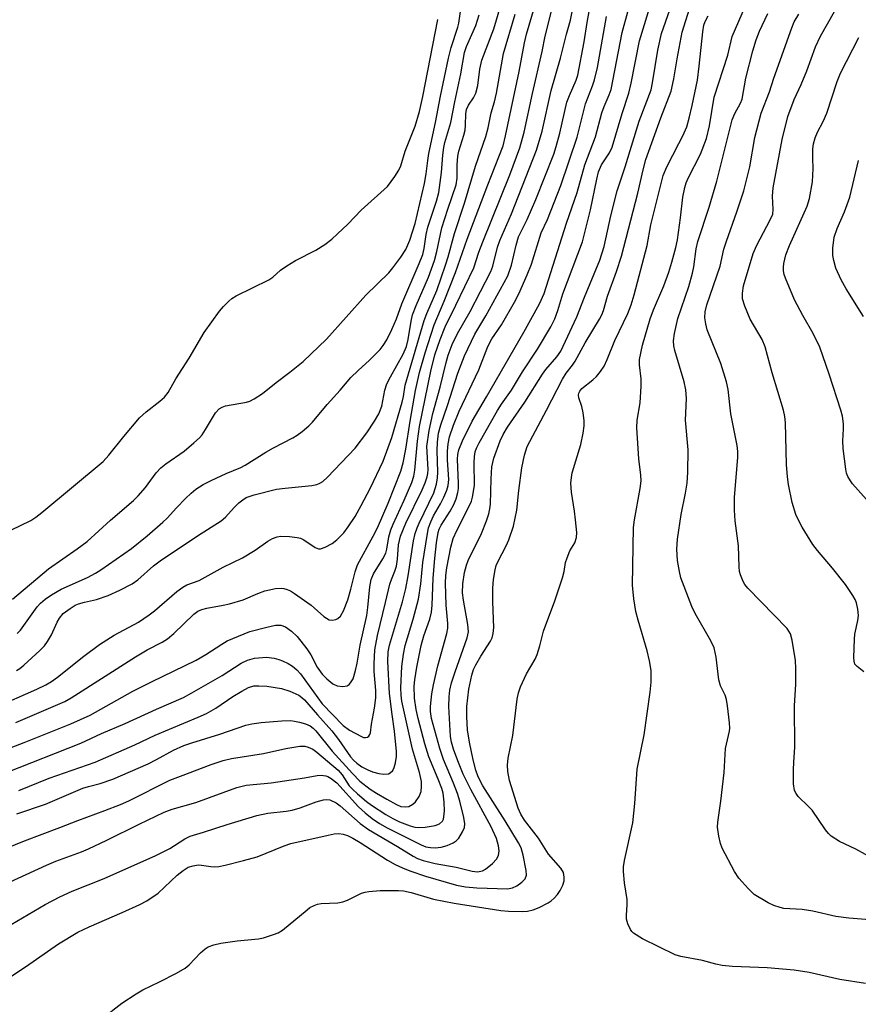
# Model space of a CAD drawing. Units: inches. Extents: x 1309765 to 1315765, y 549447 to 553447.
# Drawn here: x 1312042 to 1312232, y 549677 to 549900 of the extents above; entities that cross this region are included whole.
import ezdxf

# ---------------------------------------------------------------- set-up
doc = ezdxf.new("R2010")
doc.units = ezdxf.units.IN
doc.header["$MEASUREMENT"] = 0
doc.layers.add('Undefined', color=1, linetype='Continuous')

msp = doc.modelspace()

# ---------------------------------------------------------------- linework, layer by layer
at = {"layer": 'Undefined'}
for points, elevation in [([(1312035.18, 549692.28), (1312048.05, 549699.77), (1312051.39, 549701.55), (1312054.16, 549702.8), (1312061.42, 549705.66), (1312073.06, 549710.88), (1312076.22, 549712.44), (1312079.67, 549714.6), (1312080.83, 549715.22), (1312083.86, 549716.11), (1312089.19, 549717.9), (1312095.95, 549719.92), (1312098.42, 549720.44), (1312102.58, 549720.91), (1312103.94, 549721.15), (1312105.71, 549721.67), (1312109.3, 549723.02), (1312110.98, 549723.47), (1312111.71, 549723.53), (1312112.44, 549723.42), (1312113.86, 549722.76), (1312114.74, 549722.12), (1312119.28, 549718.1), (1312121.12, 549716.72), (1312127.75, 549712.89), (1312131.24, 549710.72), (1312132.26, 549710.21), (1312133.55, 549709.72), (1312136.2, 549709.04), (1312140.95, 549708.24), (1312144.62, 549707.33), (1312145.83, 549707.2), (1312146.9, 549707.4), (1312147.63, 549707.77), (1312149.16, 549709.02), (1312150.11, 549710.04), (1312150.54, 549710.89), (1312150.68, 549711.93), (1312150.55, 549713.04), (1312150.1, 549714.7), (1312148.88, 549717.36), (1312144.26, 549725.78), (1312142.55, 549729.25), (1312141.32, 549732.24), (1312140.37, 549734.87), (1312139.91, 549736.46), (1312139.68, 549737.8), (1312139.31, 549744.52), (1312139.38, 549746.71), (1312139.56, 549748.22), (1312139.95, 549749.87), (1312140.74, 549752.41), (1312143.48, 549760.1), (1312143.75, 549761.47), (1312143.64, 549763.13), (1312142.62, 549768.6), (1312142.4, 549770.24), (1312142.45, 549772.27), (1312142.86, 549774.87), (1312143.32, 549776.5), (1312143.71, 549777.57), (1312146.7, 549783.67), (1312147.83, 549786.55), (1312148.35, 549788.15), (1312148.6, 549789.25), (1312148.72, 549790.27), (1312148.85, 549796.01), (1312149.02, 549798.78), (1312149.5, 549800.71), (1312150.89, 549804.64), (1312151.58, 549806.08), (1312152.54, 549807.73), (1312156.52, 549813.4), (1312160.46, 549819.69), (1312161.27, 549820.78), (1312163.76, 549823.64), (1312164.61, 549824.9), (1312168.25, 549832.65), (1312169.95, 549837.09), (1312173.42, 549845.44), (1312174.39, 549848.6), (1312175.91, 549855.52), (1312177.34, 549861.18), (1312179.14, 549866.56), (1312182.35, 549876.91), (1312185.03, 549884), (1312185.38, 549885.61), (1312186.59, 549892.94), (1312187.41, 549896.71), (1312191.6, 549908.81)], 328), ([(1312233.52, 549681.91), (1312227.7, 549682.8), (1312220.78, 549684.39), (1312217.4, 549684.93), (1312211.27, 549685.5), (1312203.44, 549685.77), (1312201.1, 549686), (1312199.67, 549686.28), (1312196.65, 549687.1), (1312191.77, 549688.03), (1312190.47, 549688.41), (1312183.07, 549692.04), (1312181.08, 549693.31), (1312180.67, 549693.71), (1312180.35, 549694.14), (1312179.77, 549695.39), (1312179.48, 549696.46), (1312179.45, 549697.27), (1312179.63, 549699.77), (1312179.61, 549700.9), (1312179.05, 549704.68), (1312178.79, 549707.21), (1312178.8, 549708.33), (1312179.02, 549709.73), (1312180.94, 549718.28), (1312181.38, 549722.61), (1312181.85, 549730.42), (1312183.5, 549738.12), (1312184.86, 549747.79), (1312185.03, 549750.09), (1312185.03, 549752.67), (1312184.69, 549754.87), (1312184.17, 549757.11), (1312182.1, 549764.08), (1312181.59, 549766.05), (1312181.12, 549768.88), (1312180.84, 549771.98), (1312181.04, 549785.05), (1312181.28, 549786.73), (1312182.57, 549793.87), (1312182.77, 549795.55), (1312182.73, 549796.88), (1312182.28, 549800.58), (1312181.78, 549807.56), (1312181.89, 549809.32), (1312182.56, 549813.22), (1312182.8, 549816.95), (1312182.78, 549818.67), (1312182.38, 549821.83), (1312182.41, 549822.98), (1312183.08, 549826.27), (1312184.82, 549832.22), (1312185.6, 549834.27), (1312187.89, 549839.71), (1312189.02, 549842.78), (1312189.73, 549845.06), (1312190.59, 549848.31), (1312190.97, 549850.04), (1312191.67, 549855.07), (1312192.22, 549859.72), (1312192.64, 549861.89), (1312192.98, 549862.94), (1312193.44, 549864.02), (1312196.2, 549869.48), (1312197.52, 549873), (1312198.22, 549875.83), (1312199.29, 549882.36), (1312202.35, 549891.84), (1312203.39, 549896.08), (1312208.87, 549908.79)], 334), ([(1312040.31, 549683.49), (1312043.66, 549685.7), (1312051.12, 549690.91), (1312055.47, 549693.51), (1312058.01, 549694.73), (1312065.51, 549697.98), (1312069.48, 549699.81), (1312071.02, 549700.62), (1312073.64, 549702.38), (1312077.92, 549706.42), (1312079.27, 549707.48), (1312080.43, 549708.19), (1312081.5, 549708.55), (1312082.62, 549708.73), (1312083.44, 549708.71), (1312085.52, 549708.36), (1312086.28, 549708.32), (1312087.33, 549708.4), (1312088.74, 549708.69), (1312092.93, 549709.71), (1312096.02, 549710.57), (1312102.06, 549713.03), (1312103.61, 549713.56), (1312112.05, 549715.49), (1312113.38, 549715.73), (1312114.42, 549715.8), (1312115.41, 549715.67), (1312116.42, 549715.36), (1312117.65, 549714.81), (1312119.31, 549713.84), (1312125.45, 549709.83), (1312127.22, 549708.83), (1312128.84, 549708.05), (1312130.48, 549707.39), (1312134.06, 549706.19), (1312141.04, 549704.19), (1312143.11, 549703.8), (1312145.64, 549703.52), (1312152.59, 549703.31), (1312153.67, 549703.53), (1312154.68, 549704), (1312155.85, 549704.8), (1312156.54, 549705.55), (1312156.84, 549706.43), (1312156.8, 549707.46), (1312156.12, 549710.95), (1312155.66, 549712.56), (1312155.07, 549713.72), (1312152.08, 549718.72), (1312147.02, 549726.65), (1312145.98, 549728.64), (1312145.42, 549730.19), (1312144.83, 549732.46), (1312143.95, 549736.47), (1312143.54, 549739.3), (1312143.35, 549742.25), (1312143.41, 549744.59), (1312143.85, 549748.51), (1312144.5, 549751.67), (1312144.92, 549752.92), (1312145.39, 549753.94), (1312146.53, 549755.93), (1312148.73, 549759.31), (1312149.09, 549760.05), (1312149.37, 549761.04), (1312149.46, 549762.44), (1312149.24, 549768.2), (1312149.28, 549771.32), (1312149.39, 549773.29), (1312149.76, 549775.43), (1312150.05, 549776.46), (1312150.44, 549777.42), (1312152.29, 549780.89), (1312152.91, 549782.23), (1312153.93, 549785.35), (1312154.69, 549788.97), (1312155.11, 549793.4), (1312155.78, 549798.5), (1312156.4, 549801.42), (1312157.03, 549803.35), (1312161.41, 549811.56), (1312164.99, 549818.58), (1312165.85, 549819.95), (1312167.26, 549821.73), (1312167.85, 549822.61), (1312170.12, 549826.77), (1312173.4, 549832.11), (1312173.89, 549833.09), (1312174.28, 549834.1), (1312175.2, 549837.33), (1312177.25, 549842.89), (1312178.31, 549846.37), (1312182.01, 549860.66), (1312183.22, 549865.94), (1312183.84, 549868.21), (1312187.24, 549877.68), (1312189.57, 549883.69), (1312190.18, 549886.45), (1312190.9, 549890.98), (1312192.09, 549897.03), (1312194.2, 549903.72)], 330), ([(1312060.99, 549674.02), (1312065.44, 549677.49), (1312068.64, 549679.62), (1312070.17, 549680.51), (1312073.91, 549682.28), (1312077.75, 549684.25), (1312079.74, 549685.38), (1312080.61, 549686.14), (1312083.21, 549688.83), (1312084.26, 549689.73), (1312084.93, 549690.18), (1312086.17, 549690.66), (1312087.77, 549691.04), (1312091.47, 549691.6), (1312096.28, 549692.03), (1312097.41, 549692.28), (1312099.68, 549692.98), (1312100.77, 549693.41), (1312101.73, 549694), (1312107.27, 549698.61), (1312107.93, 549699.08), (1312108.89, 549699.58), (1312109.65, 549699.86), (1312110.47, 549700.02), (1312114.21, 549700.19), (1312115.33, 549700.35), (1312116.42, 549700.75), (1312119.6, 549702.31), (1312120.42, 549702.58), (1312121.25, 549702.75), (1312123.79, 549702.98), (1312127.94, 549702.93), (1312129.09, 549702.85), (1312130.77, 549702.49), (1312135.86, 549700.99), (1312140.5, 549700.1), (1312151.08, 549698.45), (1312152.78, 549698.31), (1312155.95, 549698.19), (1312157.08, 549698.26), (1312158.39, 549698.58), (1312159.71, 549699.13), (1312161.76, 549700.17), (1312162.48, 549700.63), (1312163.14, 549701.19), (1312163.84, 549702.03), (1312164.46, 549702.95), (1312165.06, 549704.16), (1312165.38, 549705.16), (1312165.42, 549705.96), (1312165.2, 549707.02), (1312164.61, 549708), (1312161.86, 549711.18), (1312159.6, 549714.75), (1312156.43, 549718.82), (1312155.56, 549720.18), (1312154.99, 549721.53), (1312153.04, 549727.82), (1312152.65, 549729.84), (1312152.55, 549731.27), (1312152.75, 549732.87), (1312153.76, 549737.98), (1312154.77, 549746.23), (1312155.04, 549747.66), (1312155.55, 549749.02), (1312156.89, 549751.93), (1312158.81, 549755.24), (1312159.31, 549756.3), (1312159.92, 549758.26), (1312160.71, 549761.6), (1312163.27, 549768.45), (1312165.01, 549773.67), (1312165.37, 549775.08), (1312165.72, 549777.11), (1312166.03, 549778.2), (1312166.69, 549779.74), (1312167.79, 549781.56), (1312168.19, 549782.77), (1312168.22, 549783.89), (1312167.96, 549786.76), (1312167.73, 549788.76), (1312167.06, 549793), (1312166.9, 549795.04), (1312167.01, 549796.34), (1312167.23, 549797.42), (1312169.18, 549803.81), (1312169.69, 549806.34), (1312169.94, 549808.05), (1312169.91, 549809.2), (1312169.67, 549810.94), (1312169.37, 549812.38), (1312168.68, 549814.33), (1312168.62, 549814.97), (1312168.69, 549815.42), (1312168.89, 549815.88), (1312169.38, 549816.47), (1312171.86, 549818.42), (1312172.69, 549819.19), (1312173.6, 549820.32), (1312174.41, 549821.51), (1312175.14, 549822.99), (1312176.84, 549827.29), (1312179.74, 549833.43), (1312180.51, 549835.35), (1312181.19, 549837.61), (1312184.11, 549848.8), (1312185.01, 549853.43), (1312187.78, 549864.65), (1312188.58, 549866.61), (1312191.33, 549871.83), (1312192.2, 549873.62), (1312193.08, 549875.66), (1312193.67, 549877.62), (1312194.34, 549880.42), (1312195.49, 549886.15), (1312195.93, 549889.34), (1312196.73, 549897.12), (1312196.98, 549898.59), (1312197.27, 549899.43), (1312197.96, 549900.73)], 332), ([(1312234.49, 549696.32), (1312229.73, 549696.71), (1312226.79, 549697.05), (1312221.61, 549698.3), (1312219.17, 549698.64), (1312215.03, 549698.91), (1312214.18, 549699.1), (1312212.8, 549699.56), (1312211.5, 549700.15), (1312208.32, 549702.08), (1312207.05, 549703.31), (1312204.88, 549705.75), (1312203.9, 549707.23), (1312201.12, 549712.49), (1312200.69, 549713.58), (1312200.33, 549715.26), (1312200.07, 549717.25), (1312200.11, 549718.43), (1312200.76, 549723.16), (1312201.52, 549729.62), (1312201.86, 549735.03), (1312202.76, 549738.96), (1312202.81, 549739.69), (1312202.75, 549740.87), (1312202.33, 549744.71), (1312202.08, 549746.16), (1312201.77, 549747.1), (1312200.73, 549749.25), (1312200.33, 549750.58), (1312199.74, 549755.73), (1312199.28, 549757.84), (1312198.56, 549759.43), (1312195.01, 549765.59), (1312194.22, 549767.16), (1312191.78, 549773.67), (1312191.44, 549775.05), (1312191, 549777.56), (1312190.87, 549780.11), (1312191.02, 549782.41), (1312191.86, 549787.98), (1312192.84, 549792.76), (1312193.16, 549795.03), (1312193.32, 549797.52), (1312193.39, 549802.56), (1312192.8, 549809.29), (1312193, 549814.22), (1312192.92, 549816.14), (1312192.51, 549817.95), (1312190.37, 549825.08), (1312190.19, 549826.1), (1312190.13, 549827.21), (1312190.35, 549828.91), (1312191.04, 549832.3), (1312193.58, 549839.56), (1312194.4, 549842.55), (1312194.68, 549843.96), (1312195.21, 549848.07), (1312195.56, 549849.7), (1312198.13, 549857.46), (1312199.92, 549863.37), (1312203.39, 549877.24), (1312203.94, 549878.63), (1312205.26, 549881), (1312205.61, 549881.85), (1312206.43, 549886.6), (1312208.02, 549892.79), (1312208.79, 549895.3), (1312209.57, 549897.28), (1312211.45, 549901.22)], 336), ([(1312235.71, 549709.88), (1312231.34, 549712.27), (1312227.64, 549714.01), (1312225.73, 549715.24), (1312225.14, 549715.82), (1312224.46, 549716.69), (1312221.41, 549721.11), (1312220.64, 549721.97), (1312218.27, 549724.19), (1312217.8, 549724.86), (1312217.48, 549725.58), (1312217.23, 549727.07), (1312217.22, 549730.22), (1312217.27, 549731.94), (1312217.55, 549735.39), (1312217.47, 549744.73), (1312217.74, 549749.59), (1312217.77, 549753.17), (1312217.64, 549754.93), (1312216.94, 549759.58), (1312216.55, 549760.97), (1312215.82, 549762.18), (1312206.89, 549771.31), (1312206.22, 549772.15), (1312205.81, 549772.8), (1312205.22, 549774.3), (1312205.05, 549775.1), (1312204.94, 549776.17), (1312204.81, 549780.86), (1312204, 549786.56), (1312203.85, 549788.92), (1312203.89, 549791.91), (1312204.63, 549800.84), (1312204.63, 549802.19), (1312204.51, 549803.55), (1312203.03, 549810.75), (1312202.43, 549816.24), (1312202.11, 549818), (1312200.78, 549822.1), (1312197.72, 549829.74), (1312197.37, 549831.09), (1312197.2, 549832.45), (1312197.28, 549833.79), (1312197.64, 549835.39), (1312200.61, 549844.13), (1312201.51, 549847.96), (1312202.04, 549849.81), (1312204.45, 549856.41), (1312206.02, 549861.14), (1312207.32, 549866.56), (1312208.5, 549873.19), (1312209.9, 549878.74), (1312211.8, 549883.54), (1312212.76, 549886.6), (1312216.81, 549897.99), (1312217.4, 549899.34), (1312218.4, 549901.08)], 338), ([(1312233.12, 549752.41), (1312231.59, 549753.57), (1312231.12, 549754.11), (1312230.9, 549754.81), (1312230.84, 549755.65), (1312231, 549759.78), (1312231.12, 549760.93), (1312231.77, 549763.97), (1312231.9, 549765.11), (1312231.76, 549766.57), (1312231.44, 549768.01), (1312231.15, 549768.77), (1312230.67, 549769.68), (1312229, 549772.16), (1312226.07, 549775.8), (1312222.66, 549779.83), (1312221.62, 549781.22), (1312219.17, 549785.07), (1312218.35, 549786.66), (1312217.78, 549788), (1312216.94, 549790.69), (1312216.1, 549794.76), (1312215.84, 549796.45), (1312215.62, 549799.25), (1312215.38, 549808.73), (1312215.24, 549810.15), (1312214.98, 549811.56), (1312212.41, 549820.03), (1312210.85, 549825.91), (1312210.13, 549827.53), (1312207.4, 549832.13), (1312206.21, 549835.06), (1312205.73, 549836.7), (1312205.7, 549838.03), (1312205.95, 549839.67), (1312208.12, 549846.97), (1312208.94, 549848.9), (1312211.97, 549854.56), (1312212.53, 549855.88), (1312212.66, 549856.97), (1312212.48, 549859.96), (1312212.59, 549861.86), (1312214.68, 549872.78), (1312215.96, 549878), (1312217.37, 549881.83), (1312218.92, 549885.19), (1312220.24, 549888.31), (1312222.21, 549893.71), (1312223.36, 549896.12), (1312226.46, 549901.72)], 340), ([(1312233.7, 549791.38), (1312230.57, 549794.88), (1312230.08, 549795.55), (1312229.53, 549796.55), (1312229.22, 549797.34), (1312229.03, 549798.19), (1312228.46, 549802.89), (1312228.36, 549804.65), (1312228.53, 549807.32), (1312228.5, 549808.48), (1312228.31, 549810.2), (1312227.95, 549811.55), (1312225.32, 549819.67), (1312223.2, 549825.79), (1312221.67, 549828.87), (1312219.36, 549832.94), (1312217.43, 549836.54), (1312215.4, 549841.4), (1312215.12, 549842.22), (1312214.97, 549843.05), (1312214.93, 549843.88), (1312215.01, 549844.72), (1312215.48, 549846.67), (1312216.34, 549848.83), (1312220.32, 549857.71), (1312220.86, 549859.45), (1312221.53, 549863.19), (1312221.68, 549866.18), (1312221.59, 549868.45), (1312221.62, 549870.68), (1312221.74, 549871.78), (1312222.12, 549873.12), (1312222.65, 549874.42), (1312223.92, 549876.83), (1312224.77, 549878.71), (1312227.12, 549885.9), (1312227.86, 549887.77), (1312231.96, 549895.81)], 342), ([(1312233.06, 549832.74), (1312229.15, 549838.96), (1312228.03, 549841.04), (1312226.79, 549843.7), (1312226.31, 549845.37), (1312226.1, 549846.5), (1312226.1, 549848.18), (1312226.43, 549850.67), (1312227.09, 549852.63), (1312228.72, 549856.4), (1312229.98, 549859.71), (1312231.9, 549868)], 344)]:
    msp.add_lwpolyline(points, dxfattribs=dict(at, elevation=elevation))
for points in [[(1312034.85, 549710.72, 324), (1312043.37, 549714.21, 324), (1312051.42, 549717.17, 324), (1312055.44, 549718.78, 324), (1312061.55, 549721.03, 324), (1312065.08, 549722.41, 324), (1312066.96, 549723.26, 324), (1312076.24, 549727.86, 324), (1312078.64, 549728.83, 324), (1312085.62, 549731.44, 324), (1312088.32, 549732.33, 324), (1312090.19, 549732.79, 324), (1312097.39, 549733.94, 324), (1312102.49, 549735.03, 324), (1312105.61, 549735.56, 324), (1312106.73, 549735.56, 324), (1312107.53, 549735.36, 324), (1312108.56, 549734.87, 324), (1312109.48, 549734.26, 324), (1312114.32, 549730.17, 324), (1312115.18, 549729.11, 324), (1312116.81, 549726.62, 324), (1312117.54, 549725.84, 324), (1312118.64, 549724.84, 324), (1312120.68, 549723.09, 324), (1312121.86, 549722.21, 324), (1312125.11, 549720.1, 324), (1312126.63, 549719.21, 324), (1312128.17, 549718.49, 324), (1312130.56, 549717.57, 324), (1312131.65, 549717.26, 324), (1312132.51, 549717.16, 324), (1312133.93, 549717.26, 324), (1312136.19, 549717.65, 324), (1312137.21, 549718.05, 324), (1312137.88, 549718.66, 324), (1312138.09, 549719.08, 324), (1312138.22, 549719.58, 324), (1312138.32, 549720.94, 324), (1312138.27, 549722.94, 324), (1312138.01, 549724.94, 324), (1312137.72, 549726.02, 324), (1312136.93, 549728.12, 324), (1312134.77, 549733.14, 324), (1312133.89, 549736.09, 324), (1312132.38, 549741.83, 324), (1312131.93, 549743.84, 324), (1312131.58, 549746.47, 324), (1312131.49, 549749.12, 324), (1312131.62, 549750.58, 324), (1312132.06, 549753.45, 324), (1312133.07, 549758.32, 324), (1312133.68, 549760.53, 324), (1312135.03, 549764.32, 324), (1312135.39, 549765.85, 324), (1312135.53, 549767.49, 324), (1312135.81, 549773.61, 324), (1312136.16, 549778, 324), (1312136.52, 549781.54, 324), (1312136.89, 549783.89, 324), (1312137.12, 549784.65, 324), (1312137.57, 549785.58, 324), (1312139.62, 549788.73, 324), (1312140.46, 549790.2, 324), (1312141.01, 549791.53, 324), (1312141.37, 549792.98, 324), (1312141.48, 549793.85, 324), (1312141.5, 549795, 324), (1312141.3, 549800.5, 324), (1312141.38, 549801.53, 324), (1312141.61, 549802.56, 324), (1312142.42, 549804.64, 324), (1312144.58, 549809.06, 324), (1312147.85, 549814.56, 324), (1312156.26, 549829.18, 324), (1312159.83, 549835.61, 324), (1312160.84, 549837.96, 324), (1312165.9, 549853.87, 324), (1312168.29, 549860.77, 324), (1312170.09, 549867.03, 324), (1312172.43, 549873.35, 324), (1312173.9, 549878.82, 324), (1312174.4, 549880.19, 324), (1312175.58, 549882.88, 324), (1312176, 549884.07, 324), (1312178.5, 549896.93, 324), (1312182.33, 549911.08, 324)], [(1312035.5, 549702.81, 326), (1312048.34, 549708.71, 326), (1312050.52, 549709.59, 326), (1312056.26, 549711.67, 326), (1312057.86, 549712.34, 326), (1312062.03, 549714.31, 326), (1312069.32, 549717.98, 326), (1312074.99, 549720.69, 326), (1312076.77, 549721.31, 326), (1312082.14, 549722.86, 326), (1312091.38, 549726.24, 326), (1312093.52, 549726.76, 326), (1312099.17, 549727.33, 326), (1312106.71, 549728.45, 326), (1312109.59, 549728.97, 326), (1312110.44, 549729.02, 326), (1312111.5, 549728.88, 326), (1312111.99, 549728.7, 326), (1312112.69, 549728.31, 326), (1312113.97, 549727.31, 326), (1312118.91, 549721.89, 326), (1312120.37, 549720.5, 326), (1312121.95, 549719.25, 326), (1312123.63, 549718.11, 326), (1312125.39, 549717.11, 326), (1312133.05, 549713.25, 326), (1312134.12, 549712.84, 326), (1312135.14, 549712.66, 326), (1312136.2, 549712.63, 326), (1312137.57, 549712.77, 326), (1312138.96, 549713.15, 326), (1312140.29, 549713.72, 326), (1312140.99, 549714.18, 326), (1312141.54, 549714.79, 326), (1312142.43, 549716.2, 326), (1312142.86, 549717.2, 326), (1312142.93, 549718.01, 326), (1312142.69, 549719.43, 326), (1312141.79, 549723.16, 326), (1312141.29, 549724.86, 326), (1312140.39, 549727.22, 326), (1312138.12, 549732.55, 326), (1312137.26, 549735.02, 326), (1312135.41, 549741.84, 326), (1312135.17, 549743.39, 326), (1312135.17, 549744.52, 326), (1312135.48, 549747.44, 326), (1312135.83, 549749.46, 326), (1312136.85, 549753.77, 326), (1312138.84, 549761.09, 326), (1312139.09, 549762.3, 326), (1312139.09, 549763.34, 326), (1312138.75, 549767.47, 326), (1312138.55, 549772.44, 326), (1312138.61, 549774.16, 326), (1312138.86, 549775.9, 326), (1312139.74, 549780.56, 326), (1312140.33, 549782.51, 326), (1312141.14, 549784.35, 326), (1312144, 549789.98, 326), (1312144.45, 549791.02, 326), (1312144.7, 549791.86, 326), (1312145.12, 549794.49, 326), (1312145.02, 549799.64, 326), (1312145.1, 549801.06, 326), (1312145.27, 549802.12, 326), (1312145.56, 549802.97, 326), (1312146.14, 549804.15, 326), (1312150.35, 549811.49, 326), (1312151.24, 549812.9, 326), (1312153.45, 549816.08, 326), (1312155.99, 549820.22, 326), (1312159.39, 549825.39, 326), (1312162.4, 549830.43, 326), (1312163.29, 549832.24, 326), (1312163.99, 549834.1, 326), (1312165.1, 549837.89, 326), (1312169.53, 549849.63, 326), (1312171.31, 549856.85, 326), (1312172.75, 549863.81, 326), (1312173.17, 549865.45, 326), (1312173.84, 549867, 326), (1312175.62, 549869.78, 326), (1312176.23, 549871, 326), (1312178.49, 549878.67, 326), (1312180.02, 549883.27, 326), (1312180.56, 549885.5, 326), (1312182.38, 549895.06, 326), (1312186.84, 549909.68, 326)], [(1312039.36, 549729.64, 318), (1312056.13, 549736.23, 318), (1312060.83, 549738.48, 318), (1312066.17, 549740.73, 318), (1312073.25, 549743.93, 318), (1312079.36, 549746.6, 318), (1312081.26, 549747.62, 318), (1312088.07, 549751.58, 318), (1312092.35, 549754.38, 318), (1312093.82, 549755.06, 318), (1312095.41, 549755.47, 318), (1312098.09, 549755.68, 318), (1312099.81, 549755.49, 318), (1312100.91, 549755.21, 318), (1312101.72, 549754.9, 318), (1312103.02, 549754.27, 318), (1312104, 549753.67, 318), (1312104.95, 549752.87, 318), (1312105.76, 549751.94, 318), (1312110.69, 549745.17, 318), (1312115.46, 549740.29, 318), (1312116.89, 549739.18, 318), (1312119.6, 549737.75, 318), (1312120.06, 549737.58, 318), (1312120.5, 549737.52, 318), (1312120.91, 549737.63, 318), (1312121.25, 549737.87, 318), (1312121.47, 549738.21, 318), (1312121.58, 549738.61, 318), (1312121.8, 549740.54, 318), (1312122.48, 549744.21, 318), (1312122.8, 549746.5, 318), (1312122.82, 549748.18, 318), (1312122.47, 549752.46, 318), (1312122.44, 549754.2, 318), (1312122.62, 549757.38, 318), (1312123.16, 549760.59, 318), (1312125.03, 549768.05, 318), (1312125.98, 549772.21, 318), (1312126.33, 549773.28, 318), (1312127.14, 549775.19, 318), (1312127.46, 549776.26, 318), (1312127.74, 549777.89, 318), (1312127.97, 549781.13, 318), (1312128.37, 549783.04, 318), (1312129.59, 549785.98, 318), (1312133.27, 549793.52, 318), (1312133.96, 549795.14, 318), (1312134.42, 549796.51, 318), (1312134.57, 549797.27, 318), (1312134.63, 549798.12, 318), (1312134.38, 549803.31, 318), (1312134.86, 549806.98, 318), (1312135.71, 549810.81, 318), (1312137.35, 549816.77, 318), (1312138.71, 549822.33, 318), (1312139.2, 549823.98, 318), (1312140.1, 549826.43, 318), (1312141.27, 549828.91, 318), (1312144.12, 549833.88, 318), (1312148.84, 549842.9, 318), (1312149.27, 549844.12, 318), (1312150.32, 549848.39, 318), (1312150.82, 549849.94, 318), (1312153.51, 549855.93, 318), (1312159.12, 549870.36, 318), (1312160.38, 549874.65, 318), (1312162.41, 549883.84, 318), (1312164.59, 549891.13, 318), (1312165.89, 549896.58, 318), (1312166.8, 549899.76, 318), (1312167.8, 549904.63, 318)], [(1312040.69, 549768.81, 306), (1312048.81, 549775.71, 306), (1312055.33, 549780.2, 306), (1312057.54, 549781.89, 306), (1312062.81, 549786.7, 306), (1312068.07, 549791.17, 306), (1312069.08, 549792.18, 306), (1312070.74, 549794.07, 306), (1312073.16, 549797.36, 306), (1312074.25, 549798.55, 306), (1312075.37, 549799.44, 306), (1312079.48, 549802.29, 306), (1312081.71, 549804.16, 306), (1312082.98, 549805.33, 306), (1312083.53, 549805.99, 306), (1312084.32, 549807.16, 306), (1312086.6, 549810.98, 306), (1312087.39, 549811.83, 306), (1312088.08, 549812.27, 306), (1312088.84, 549812.54, 306), (1312093.57, 549813.38, 306), (1312094.36, 549813.63, 306), (1312095.35, 549814.12, 306), (1312097.23, 549815.31, 306), (1312100.32, 549817.83, 306), (1312103.4, 549820.14, 306), (1312106.37, 549822.54, 306), (1312111.63, 549827.65, 306), (1312120.55, 549837.57, 306), (1312125.72, 549842.62, 306), (1312126.68, 549843.77, 306), (1312128.48, 549846.16, 306), (1312129.6, 549847.91, 306), (1312130.53, 549850.02, 306), (1312131.69, 549853.74, 306), (1312133.79, 549862.84, 306), (1312134.19, 549865.03, 306), (1312134.54, 549868.02, 306), (1312134.81, 549869.6, 306), (1312136.29, 549876.57, 306), (1312137.44, 549882.54, 306), (1312139.24, 549891.17, 306), (1312139.84, 549893.59, 306), (1312141.35, 549898.2, 306), (1312141.57, 549899.08, 306), (1312142.62, 549906.53, 306)], [(1312040.41, 549735.3, 316), (1312043.33, 549736.38, 316), (1312053.87, 549740.6, 316), (1312058.25, 549742.6, 316), (1312067.92, 549747.99, 316), (1312072.11, 549750.16, 316), (1312082.22, 549755.06, 316), (1312084.41, 549756.31, 316), (1312088, 549758.68, 316), (1312089.23, 549759.37, 316), (1312094.32, 549761.51, 316), (1312098.2, 549762.52, 316), (1312100.17, 549762.91, 316), (1312101.36, 549762.91, 316), (1312102.37, 549762.59, 316), (1312103.79, 549761.61, 316), (1312105.01, 549760.35, 316), (1312107.21, 549757.59, 316), (1312108.09, 549756.2, 316), (1312109.59, 549753.48, 316), (1312110.7, 549751.84, 316), (1312111.71, 549750.8, 316), (1312113.07, 549749.7, 316), (1312114.07, 549749.21, 316), (1312115.37, 549749.06, 316), (1312116.33, 549749.25, 316), (1312116.75, 549749.53, 316), (1312117.11, 549749.9, 316), (1312117.66, 549750.82, 316), (1312118.22, 549752.69, 316), (1312118.57, 549754.33, 316), (1312119.24, 549758.4, 316), (1312120.75, 549765.1, 316), (1312121.04, 549766.96, 316), (1312121.47, 549771.64, 316), (1312121.78, 549773.25, 316), (1312122.31, 549774.54, 316), (1312124.4, 549777.94, 316), (1312125.06, 549779.2, 316), (1312125.33, 549780.14, 316), (1312125.74, 549782.92, 316), (1312126.23, 549784.51, 316), (1312126.75, 549785.8, 316), (1312129.23, 549791.19, 316), (1312130.92, 549795.23, 316), (1312131.38, 549796.61, 316), (1312131.64, 549798.02, 316), (1312132.23, 549804.54, 316), (1312132.71, 549807.89, 316), (1312135.25, 549820.36, 316), (1312136.17, 549824.08, 316), (1312137.36, 549827.53, 316), (1312138.47, 549830.4, 316), (1312140.93, 549835.34, 316), (1312144.96, 549843.75, 316), (1312146.12, 549847.26, 316), (1312147, 549849.66, 316), (1312153.07, 549864.78, 316), (1312155.33, 549870.85, 316), (1312156.32, 549874.4, 316), (1312158.21, 549883.15, 316), (1312160.43, 549892.63, 316), (1312161.11, 549896.13, 316), (1312163.03, 549903.87, 316)], [(1312041.42, 549740.97, 314), (1312052.52, 549745.68, 314), (1312053.97, 549746.51, 314), (1312068.46, 549755.79, 314), (1312071.14, 549757.36, 314), (1312074.5, 549759.12, 314), (1312075.7, 549759.84, 314), (1312077.19, 549761.03, 314), (1312081.66, 549765.45, 314), (1312082.55, 549766.09, 314), (1312083.46, 549766.52, 314), (1312084.58, 549766.81, 314), (1312088.34, 549767.47, 314), (1312089.76, 549767.79, 314), (1312092.8, 549768.71, 314), (1312096.16, 549770.13, 314), (1312097.7, 549770.68, 314), (1312100.17, 549771.26, 314), (1312101.51, 549771.33, 314), (1312102.03, 549771.26, 314), (1312102.78, 549771.03, 314), (1312103.51, 549770.69, 314), (1312104.46, 549770.11, 314), (1312108.19, 549767.43, 314), (1312111.09, 549764.93, 314), (1312112.23, 549764.16, 314), (1312112.98, 549764.04, 314), (1312113.75, 549764.2, 314), (1312114.22, 549764.43, 314), (1312114.81, 549764.97, 314), (1312115.52, 549766.16, 314), (1312116.47, 549768.66, 314), (1312117.2, 549771.07, 314), (1312118.14, 549775.02, 314), (1312118.67, 549776.59, 314), (1312122.24, 549783.05, 314), (1312123.17, 549784.93, 314), (1312125.6, 549790.56, 314), (1312128.44, 549797.77, 314), (1312128.97, 549799.66, 314), (1312129.57, 549802.72, 314), (1312130.56, 549809.09, 314), (1312131.81, 549816.03, 314), (1312132.71, 549820.07, 314), (1312133.96, 549824.51, 314), (1312136.03, 549830.87, 314), (1312138.26, 549836.19, 314), (1312140.85, 549842.7, 314), (1312143.43, 549850.19, 314), (1312148.1, 549862.54, 314), (1312150.65, 549868.82, 314), (1312151.58, 549871.36, 314), (1312152.15, 549873.59, 314), (1312155.25, 549888.12, 314), (1312156.42, 549894.65, 314), (1312156.86, 549896.57, 314), (1312158.66, 549902.68, 314)], [(1312041.6, 549752.69, 310), (1312042.33, 549753.15, 310), (1312043.23, 549753.89, 310), (1312046.88, 549757.23, 310), (1312047.89, 549758.26, 310), (1312048.59, 549759.22, 310), (1312049.53, 549760.75, 310), (1312050.8, 549763.59, 310), (1312051.33, 549764.54, 310), (1312052.15, 549765.56, 310), (1312053.69, 549766.73, 310), (1312054.88, 549767.43, 310), (1312055.64, 549767.76, 310), (1312056.97, 549768.14, 310), (1312059.71, 549768.72, 310), (1312062.35, 549769.66, 310), (1312064.95, 549770.83, 310), (1312067.72, 549772.28, 310), (1312069.04, 549773.23, 310), (1312072.58, 549776.33, 310), (1312074.07, 549777.48, 310), (1312082.52, 549783.17, 310), (1312087.84, 549786.52, 310), (1312088.85, 549787.38, 310), (1312090.82, 549789.54, 310), (1312091.86, 549790.57, 310), (1312092.75, 549791.32, 310), (1312093.51, 549791.8, 310), (1312095.35, 549792.45, 310), (1312100.36, 549793.69, 310), (1312102.35, 549793.96, 310), (1312108.37, 549794.5, 310), (1312109.48, 549794.72, 310), (1312110.19, 549795.02, 310), (1312110.86, 549795.46, 310), (1312111.9, 549796.42, 310), (1312118.18, 549803, 310), (1312120.79, 549806.46, 310), (1312122.52, 549809.06, 310), (1312123.5, 549810.76, 310), (1312124.15, 549812.47, 310), (1312124.88, 549816.1, 310), (1312125.32, 549817.51, 310), (1312126.11, 549819.11, 310), (1312129, 549824.21, 310), (1312129.73, 549825.94, 310), (1312130.13, 549827.51, 310), (1312130.77, 549831.65, 310), (1312131.13, 549833.14, 310), (1312131.96, 549835.26, 310), (1312134.69, 549841.62, 310), (1312136.06, 549845.37, 310), (1312136.62, 549847.41, 310), (1312137.77, 549852.81, 310), (1312139.09, 549857.04, 310), (1312141, 549862.54, 310), (1312141.22, 549864.01, 310), (1312141.23, 549867.06, 310), (1312141.36, 549869.02, 310), (1312141.6, 549870.11, 310), (1312142.72, 549873.75, 310), (1312143.01, 549874.9, 310), (1312143.11, 549876.03, 310), (1312143.13, 549878.55, 310), (1312143.29, 549879.55, 310), (1312143.73, 549880.5, 310), (1312144.91, 549882.22, 310), (1312145.43, 549883.24, 310), (1312145.84, 549884.96, 310), (1312146.31, 549888.67, 310), (1312146.8, 549890.69, 310), (1312149.48, 549897.78, 310), (1312151.1, 549903.14, 310)], [(1312042.14, 549725.58, 320), (1312048.96, 549728.32, 320), (1312059.38, 549731.94, 320), (1312068.32, 549735.9, 320), (1312072.91, 549738.1, 320), (1312082.69, 549742.12, 320), (1312084.52, 549742.95, 320), (1312086.68, 549744.17, 320), (1312090.5, 549746.8, 320), (1312092.51, 549748.04, 320), (1312094.07, 549748.87, 320), (1312095.22, 549749.2, 320), (1312096.38, 549749.26, 320), (1312098.14, 549749.17, 320), (1312101.52, 549748.61, 320), (1312103.41, 549748.04, 320), (1312105.44, 549747.1, 320), (1312106.1, 549746.61, 320), (1312106.66, 549746.07, 320), (1312109.61, 549742.65, 320), (1312112.87, 549739.03, 320), (1312114.39, 549737.07, 320), (1312117.06, 549733.19, 320), (1312117.74, 549732.4, 320), (1312118.53, 549731.71, 320), (1312119.67, 549730.89, 320), (1312120.98, 549730.21, 320), (1312122.09, 549729.78, 320), (1312123.53, 549729.39, 320), (1312124.63, 549729.26, 320), (1312125.65, 549729.35, 320), (1312126.09, 549729.55, 320), (1312126.63, 549730.07, 320), (1312126.98, 549730.77, 320), (1312127.25, 549731.85, 320), (1312127.46, 549733.25, 320), (1312127.49, 549734.38, 320), (1312127.07, 549738.94, 320), (1312126.5, 549742.73, 320), (1312125.93, 549747.46, 320), (1312125.56, 549754.73, 320), (1312125.61, 549756.94, 320), (1312125.94, 549758.46, 320), (1312128.82, 549768.25, 320), (1312129.61, 549771.23, 320), (1312130.16, 549774.07, 320), (1312131.36, 549781.99, 320), (1312131.74, 549783.64, 320), (1312132.16, 549784.95, 320), (1312132.6, 549786.01, 320), (1312135.92, 549792.87, 320), (1312136.52, 549794.81, 320), (1312136.78, 549796.23, 320), (1312136.86, 549797.57, 320), (1312136.69, 549802.44, 320), (1312136.74, 549804.3, 320), (1312137, 549806.39, 320), (1312137.48, 549808.21, 320), (1312139, 549812.6, 320), (1312141.38, 549819.92, 320), (1312142.83, 549823.81, 320), (1312145.18, 549828.78, 320), (1312147.67, 549832.92, 320), (1312152.67, 549841.97, 320), (1312153.48, 549844.34, 320), (1312154.5, 549848.86, 320), (1312155.04, 549850.76, 320), (1312157, 549854.71, 320), (1312159.01, 549859.17, 320), (1312163.05, 549869.44, 320), (1312163.59, 549871.19, 320), (1312164.38, 549874.21, 320), (1312165.99, 549881.17, 320), (1312166.56, 549882.73, 320), (1312168.1, 549886.17, 320), (1312168.48, 549887.34, 320), (1312169.91, 549894.83, 320), (1312170.58, 549899.22, 320), (1312171.44, 549903.8, 320)], [(1312036.51, 549744.22, 312), (1312046.21, 549748.47, 312), (1312048.26, 549749.48, 312), (1312049.48, 549750.23, 312), (1312050.89, 549751.21, 312), (1312056.78, 549755.96, 312), (1312060.32, 549758.58, 312), (1312063.66, 549760.69, 312), (1312069.19, 549763.66, 312), (1312071.6, 549765.28, 312), (1312072.76, 549766.16, 312), (1312077.81, 549770.52, 312), (1312079.17, 549771.55, 312), (1312080.1, 549772.03, 312), (1312082.89, 549773.08, 312), (1312088.29, 549776.05, 312), (1312092.64, 549778.18, 312), (1312095.52, 549779.89, 312), (1312098.42, 549781.93, 312), (1312099.43, 549782.55, 312), (1312100.49, 549782.95, 312), (1312101.32, 549783.06, 312), (1312103.31, 549783, 312), (1312105, 549782.8, 312), (1312105.79, 549782.58, 312), (1312106.54, 549782.22, 312), (1312109.13, 549780.47, 312), (1312109.84, 549780.22, 312), (1312110.32, 549780.22, 312), (1312111.4, 549780.56, 312), (1312112.94, 549781.39, 312), (1312114.01, 549782.27, 312), (1312115.56, 549783.84, 312), (1312116.58, 549785.18, 312), (1312118.11, 549787.55, 312), (1312119.5, 549790.02, 312), (1312121.52, 549793.88, 312), (1312124.51, 549800.02, 312), (1312126.46, 549805.37, 312), (1312128.79, 549813.39, 312), (1312129.07, 549814.67, 312), (1312129.48, 549817.2, 312), (1312129.79, 549818.5, 312), (1312133.77, 549831.85, 312), (1312134.34, 549833.41, 312), (1312136.6, 549838.65, 312), (1312138.58, 549844.33, 312), (1312139.17, 549846.21, 312), (1312140.6, 549851.49, 312), (1312142.86, 549858.34, 312), (1312145.37, 549866.7, 312), (1312147.7, 549873.42, 312), (1312148.18, 549875.37, 312), (1312148.86, 549878.81, 312), (1312149.66, 549881.3, 312), (1312150.11, 549883.22, 312), (1312151.68, 549892.23, 312), (1312154.29, 549901.11, 312)], [(1312041.64, 549720.29, 322), (1312048.12, 549722.47, 322), (1312056.57, 549726.06, 322), (1312057.84, 549726.47, 322), (1312060.48, 549727.11, 322), (1312063.34, 549728.16, 322), (1312071.32, 549731.6, 322), (1312073.25, 549732.56, 322), (1312077.05, 549734.68, 322), (1312079.42, 549735.72, 322), (1312081.25, 549736.35, 322), (1312087.58, 549738.29, 322), (1312093.46, 549740.3, 322), (1312094.81, 549740.64, 322), (1312096.86, 549740.9, 322), (1312101.58, 549741.33, 322), (1312103.57, 549741.36, 322), (1312104.41, 549741.27, 322), (1312105.53, 549741.02, 322), (1312106.9, 549740.63, 322), (1312107.94, 549740.19, 322), (1312108.66, 549739.68, 322), (1312109.27, 549739.06, 322), (1312112.94, 549734.48, 322), (1312117.51, 549729.4, 322), (1312119.23, 549727.69, 322), (1312121.56, 549725.86, 322), (1312122.95, 549724.94, 322), (1312125.3, 549723.59, 322), (1312127.48, 549722.4, 322), (1312128.49, 549721.98, 322), (1312129.48, 549721.84, 322), (1312130.24, 549721.97, 322), (1312131.2, 549722.44, 322), (1312131.8, 549723.02, 322), (1312132.58, 549724.23, 322), (1312133.03, 549725.3, 322), (1312133.16, 549726.44, 322), (1312133.1, 549727.61, 322), (1312132.66, 549729.65, 322), (1312131.07, 549734.91, 322), (1312128.67, 549745.76, 322), (1312128.51, 549747.13, 322), (1312128.46, 549748.79, 322), (1312128.67, 549753.63, 322), (1312129.08, 549756.41, 322), (1312129.47, 549758.34, 322), (1312131.28, 549764.31, 322), (1312132.44, 549768.83, 322), (1312132.98, 549772.32, 322), (1312133.46, 549777.13, 322), (1312134.39, 549783.22, 322), (1312134.74, 549784.93, 322), (1312135.22, 549786.3, 322), (1312135.82, 549787.63, 322), (1312137.4, 549790.38, 322), (1312138.17, 549791.9, 322), (1312138.84, 549793.45, 322), (1312139.19, 549794.5, 322), (1312139.3, 549795.92, 322), (1312139.04, 549800.31, 322), (1312139.01, 549802.29, 322), (1312139.13, 549803.95, 322), (1312139.47, 549805.51, 322), (1312140.39, 549808.16, 322), (1312141.66, 549811.32, 322), (1312146.13, 549820.7, 322), (1312148.1, 549825.98, 322), (1312149.05, 549827.67, 322), (1312151.22, 549830.84, 322), (1312154.15, 549836.01, 322), (1312155.11, 549837.86, 322), (1312157.04, 549842.16, 322), (1312158, 549844.54, 322), (1312160.17, 549851.65, 322), (1312161.59, 549854.71, 322), (1312164.66, 549862.33, 322), (1312168.32, 549873.32, 322), (1312170.22, 549880.82, 322), (1312171.82, 549884.88, 322), (1312172.26, 549886.24, 322), (1312172.89, 549889.01, 322), (1312174.98, 549900.58, 322)], [(1312041.74, 549761.09, 308), (1312042.5, 549761.83, 308), (1312046.25, 549767.07, 308), (1312047, 549767.92, 308), (1312048.07, 549768.85, 308), (1312049.47, 549769.84, 308), (1312051.67, 549771.07, 308), (1312057.65, 549773.75, 308), (1312059.43, 549774.69, 308), (1312060.66, 549775.48, 308), (1312067.55, 549780.31, 308), (1312071.14, 549783.14, 308), (1312074.66, 549786.2, 308), (1312075.65, 549787.16, 308), (1312077.73, 549789.49, 308), (1312079.79, 549791.59, 308), (1312081.06, 549792.81, 308), (1312082.14, 549793.69, 308), (1312083.78, 549794.73, 308), (1312085.56, 549795.66, 308), (1312088.96, 549797.27, 308), (1312092.27, 549798.61, 308), (1312093.28, 549799.09, 308), (1312097.95, 549802.1, 308), (1312099.67, 549803.08, 308), (1312104.07, 549805.31, 308), (1312105.03, 549805.92, 308), (1312106.16, 549806.77, 308), (1312107.68, 549808.01, 308), (1312108.49, 549808.83, 308), (1312111.82, 549812.84, 308), (1312114.74, 549816.06, 308), (1312117.17, 549818.97, 308), (1312118.8, 549820.56, 308), (1312121.38, 549822.9, 308), (1312123.76, 549825.3, 308), (1312124.47, 549826.2, 308), (1312125.27, 549827.45, 308), (1312126.46, 549829.8, 308), (1312127.5, 549832.2, 308), (1312128.68, 549835.57, 308), (1312132.63, 549844.7, 308), (1312133.43, 549846.79, 308), (1312133.74, 549848.09, 308), (1312134.22, 549851.31, 308), (1312134.55, 549852.92, 308), (1312136.51, 549858.81, 308), (1312137.05, 549860.75, 308), (1312137.69, 549865.27, 308), (1312137.93, 549869.23, 308), (1312138.17, 549870.96, 308), (1312138.44, 549872.11, 308), (1312139.8, 549876.59, 308), (1312140.64, 549881.28, 308), (1312142.03, 549887.62, 308), (1312142.85, 549892.43, 308), (1312143.32, 549893.77, 308), (1312145.42, 549898.54, 308), (1312146.14, 549900.98, 308)], [(1312040.3, 549784.44, 304), (1312044.81, 549786.6, 304), (1312045.99, 549787.37, 304), (1312047.35, 549788.39, 304), (1312061.18, 549799.96, 304), (1312062.47, 549801.36, 304), (1312065.89, 549805.64, 304), (1312069.38, 549809.81, 304), (1312070.87, 549811.17, 304), (1312074.02, 549813.57, 304), (1312075.04, 549814.48, 304), (1312075.85, 549815.58, 304), (1312077.58, 549818.68, 304), (1312080.6, 549823.33, 304), (1312084.05, 549829.09, 304), (1312087.46, 549833.91, 304), (1312088.4, 549835, 304), (1312089.61, 549836.24, 304), (1312090.27, 549836.8, 304), (1312091.27, 549837.4, 304), (1312098.66, 549841.02, 304), (1312099.57, 549841.67, 304), (1312101.29, 549843.23, 304), (1312102.71, 549844.21, 304), (1312104.69, 549845.39, 304), (1312109.28, 549847.77, 304), (1312111.28, 549849.04, 304), (1312112.87, 549850.26, 304), (1312114.17, 549851.42, 304), (1312116.5, 549853.63, 304), (1312119.51, 549856.78, 304), (1312125.48, 549862.16, 304), (1312127.14, 549864.38, 304), (1312128, 549865.81, 304), (1312128.49, 549866.81, 304), (1312129.45, 549870.11, 304), (1312131.73, 549875.77, 304), (1312132.68, 549879.11, 304), (1312133.43, 549882.46, 304), (1312136.86, 549899.86, 304)]]:
    msp.add_polyline3d(points, dxfattribs=at)

doc.saveas('drawing.dxf')
